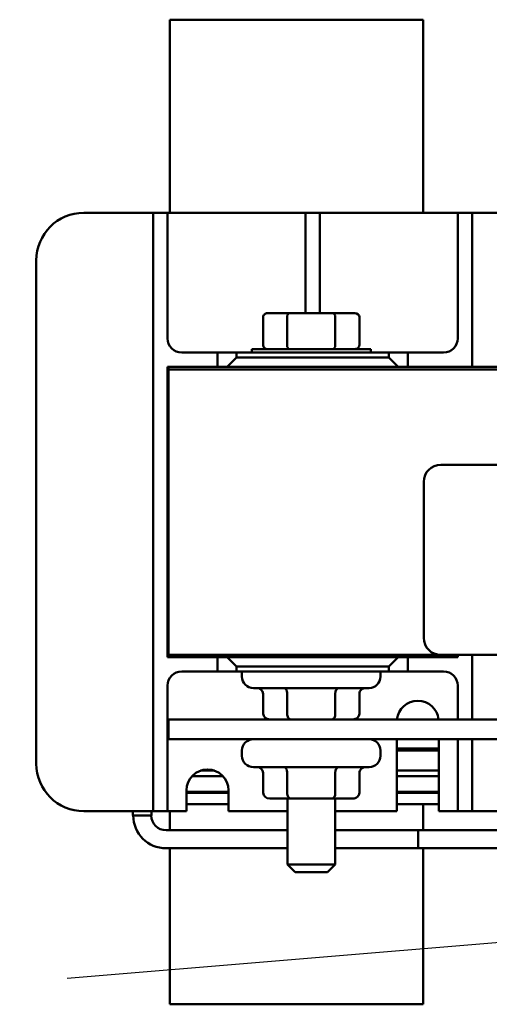
# Model space of a CAD drawing. Units: inches. Extents: x 0.05 to 2.15, y 0.02 to 1.67.
# Drawn here: x 1.21 to 1.29, y 0.22 to 0.4 of the extents above; entities that cross this region are included whole.
import ezdxf

# ---------------------------------------------------------------- set-up
doc = ezdxf.new("R2010")
doc.units = ezdxf.units.IN
doc.header["$LTSCALE"] = 0.1
doc.header["$MEASUREMENT"] = 0
doc.layers.add('Symbol (ANSI)', color=7, linetype='Continuous', lineweight=25)
doc.layers.add('Visible (ANSI)', color=7, linetype='Continuous', lineweight=50)
doc.styles.add('Note Text (ANSI)', font='tahoma.ttf')
doc.dimstyles.new('Default (ANSI)$7', dxfattribs={"dimscale": 0.1, "dimtxt": 0.12, "dimasz": 0.098425, "dimexe": 0.125, "dimexo": 0.0625, "dimgap": 0.031496, "dimtad": 0, "dimtih": 1, "dimtoh": 1, "dimrnd": 1e-08, "dimzin": 0, "dimdsep": 46, "dimtxsty": 'Note Text (ANSI)', "dimcen": 0.09, "dimdle": 0.393701, "dimclrd": 256, "dimclre": 256, "dimclrt": 256, "dimadec": 0, "dimazin": 1, "dimtfac": 1, "dimtofl": 0, "dimtmove": 0, "dimatfit": 3, "dimfxl": 1, "dimtolj": 1, "dimtzin": 4, "dimlwd": -1, "dimlwe": -1, "dimarcsym": 0})

msp = doc.modelspace()

# ---------------------------------------------------------------- linework, layer by layer
at = {"layer": 'Visible (ANSI)'}
for p, q in [((1.23244, 0.39565), (1.27677, 0.39565)), ((1.23244, 0.39565), (1.23244, 0.36181)), ((1.27677, 0.36181), (1.27677, 0.39565)), ((1.21736, 0.36181), (1.22702, 0.36181)), ((1.22952, 0.36181), (1.22702, 0.36181)), ((1.22952, 0.35931), (1.22952, 0.36181)), ((1.23202, 0.36181), (1.22952, 0.36181)), ((1.23452, 0.36181), (1.23202, 0.36181)), ((1.23202, 0.36181), (1.23202, 0.35931)), ((1.23452, 0.36181), (1.25369, 0.36181)), ((1.25619, 0.36181), (1.25369, 0.36181)), ((1.25619, 0.35931), (1.25619, 0.36181)), ((1.25869, 0.36181), (1.25619, 0.36181)), ((1.26119, 0.36181), (1.25869, 0.36181)), ((1.25869, 0.36181), (1.25869, 0.35931)), ((1.26119, 0.36181), (1.28036, 0.36181)), ((1.28286, 0.36181), (1.28036, 0.36181)), ((1.28536, 0.36181), (1.28286, 0.36181)), ((1.28286, 0.35931), (1.28286, 0.36181)), ((1.28786, 0.36181), (1.28536, 0.36181)), ((1.28536, 0.36181), (1.28536, 0.35931)), ((1.28786, 0.36181), (1.29752, 0.36181)), ((1.22952, 0.25945), (1.22952, 0.35931)), ((1.23202, 0.35931), (1.23202, 0.33981)), ((1.25619, 0.34421), (1.25619, 0.35931)), ((1.25869, 0.35931), (1.25869, 0.34421)), ((1.28286, 0.33981), (1.28286, 0.35931)), ((1.28536, 0.35931), (1.28536, 0.3348)), ((1.20902, 0.26528), (1.20902, 0.35348)), ((1.24876, 0.33861), (1.24876, 0.34354)), ((1.25336, 0.34421), (1.24953, 0.34421)), ((1.25298, 0.34354), (1.25298, 0.33861)), ((1.26102, 0.34421), (1.25336, 0.34421)), ((1.26485, 0.34421), (1.26102, 0.34421)), ((1.26141, 0.34354), (1.26141, 0.33861)), ((1.26562, 0.34354), (1.26562, 0.33861)), ((1.23452, 0.33731), (1.24077, 0.33731)), ((1.24411, 0.33731), (1.24077, 0.33731)), ((1.24077, 0.33731), (1.24077, 0.3348)), ((1.24411, 0.33646), (1.24244, 0.3348)), ((1.24411, 0.33646), (1.24411, 0.33731)), ((1.24411, 0.33731), (1.27077, 0.33731)), ((1.27077, 0.33646), (1.24411, 0.33646)), ((1.24677, 0.33794), (1.26761, 0.33794)), ((1.24677, 0.33731), (1.24677, 0.33794)), ((1.26761, 0.33731), (1.26761, 0.33794)), ((1.27077, 0.33731), (1.27077, 0.33646)), ((1.27411, 0.33731), (1.27077, 0.33731)), ((1.27244, 0.3348), (1.27077, 0.33646)), ((1.27411, 0.33731), (1.28036, 0.33731)), ((1.27411, 0.3348), (1.27411, 0.33731)), ((1.23202, 0.3348), (1.23219, 0.3348)), ((1.23202, 0.28396), (1.23202, 0.3348)), ((1.23219, 0.3348), (1.23219, 0.33433)), ((1.23219, 0.3348), (1.48219, 0.3348)), ((1.48219, 0.33433), (1.23219, 0.33433)), ((1.23219, 0.33433), (1.23219, 0.28433)), ((1.48219, 0.33433), (1.23219, 0.33433)), ((1.27989, 0.31766), (1.44056, 0.31766)), ((1.27689, 0.28733), (1.27689, 0.31466)), ((1.24077, 0.28396), (1.23202, 0.28396)), ((1.23219, 0.28433), (1.27989, 0.28433)), ((1.24244, 0.28396), (1.24077, 0.28396)), ((1.24077, 0.28396), (1.24077, 0.28145)), ((1.27244, 0.28396), (1.24244, 0.28396)), ((1.24244, 0.28396), (1.24411, 0.2823)), ((1.25302, 0.28433), (1.25302, 0.28396)), ((1.26136, 0.28433), (1.26136, 0.28396)), ((1.26161, 0.28396), (1.26161, 0.28433)), ((1.27077, 0.2823), (1.27244, 0.28396)), ((1.27411, 0.28396), (1.27244, 0.28396)), ((1.28286, 0.28396), (1.27411, 0.28396)), ((1.27411, 0.28145), (1.27411, 0.28396)), ((1.44056, 0.28433), (1.27989, 0.28433)), ((1.28286, 0.28433), (1.28286, 0.28396)), ((1.28536, 0.28433), (1.28536, 0.27304)), ((1.24077, 0.28145), (1.23452, 0.28145)), ((1.24077, 0.28145), (1.24411, 0.28145)), ((1.24411, 0.28145), (1.24411, 0.2823)), ((1.24411, 0.2823), (1.27077, 0.2823)), ((1.27077, 0.28145), (1.24411, 0.28145)), ((1.24506, 0.28144), (1.24506, 0.28054)), ((1.26932, 0.28144), (1.26932, 0.28054)), ((1.27077, 0.2823), (1.27077, 0.28145)), ((1.27077, 0.28145), (1.27411, 0.28145)), ((1.28036, 0.28145), (1.27411, 0.28145)), ((1.23202, 0.27895), (1.23202, 0.25945)), ((1.26732, 0.27854), (1.24706, 0.27854)), ((1.28286, 0.27304), (1.28286, 0.27895)), ((1.24876, 0.27404), (1.24876, 0.27754)), ((1.25298, 0.27404), (1.25298, 0.27754)), ((1.26141, 0.27404), (1.26141, 0.27754)), ((1.26562, 0.27404), (1.26562, 0.27754)), ((1.23219, 0.27304), (1.23219, 0.26957)), ((1.48219, 0.27304), (1.23219, 0.27304)), ((1.23219, 0.26957), (1.29406, 0.26957)), ((1.27219, 0.25695), (1.27219, 0.26957)), ((1.27952, 0.26957), (1.27952, 0.25695)), ((1.28286, 0.25945), (1.28286, 0.26957)), ((1.28536, 0.26957), (1.28536, 0.25945)), ((1.24506, 0.26757), (1.24506, 0.26667)), ((1.26932, 0.26757), (1.26932, 0.26667)), ((1.27952, 0.26794), (1.27219, 0.26794)), ((1.27219, 0.26761), (1.27952, 0.26761)), ((1.24024, 0.26407), (1.23781, 0.26407)), ((1.26732, 0.26467), (1.24706, 0.26467)), ((1.27952, 0.26407), (1.27219, 0.26407)), ((1.23631, 0.26307), (1.24174, 0.26307)), ((1.24876, 0.26017), (1.24876, 0.26367)), ((1.25298, 0.26017), (1.25298, 0.26367)), ((1.26141, 0.26017), (1.26141, 0.26367)), ((1.26562, 0.26017), (1.26562, 0.26367)), ((1.27219, 0.26307), (1.27952, 0.26307)), ((1.23536, 0.25695), (1.23536, 0.26061)), ((1.24269, 0.26061), (1.24269, 0.25695)), ((1.22952, 0.25695), (1.22952, 0.25945)), ((1.23202, 0.25945), (1.23202, 0.25695)), ((1.24269, 0.26037), (1.23536, 0.26037)), ((1.24269, 0.2602), (1.23536, 0.2602)), ((1.24992, 0.25917), (1.25356, 0.25917)), ((1.25302, 0.25917), (1.25302, 0.24761)), ((1.25356, 0.25917), (1.26083, 0.25917)), ((1.26083, 0.25917), (1.26447, 0.25917)), ((1.26136, 0.25917), (1.26136, 0.24761)), ((1.27952, 0.26037), (1.27219, 0.26037)), ((1.27952, 0.2602), (1.27219, 0.2602)), ((1.27677, 0.2602), (1.27677, 0.26037)), ((1.28286, 0.25695), (1.28286, 0.25945)), ((1.28536, 0.25945), (1.28536, 0.25695)), ((1.23536, 0.2582), (1.24269, 0.2582)), ((1.27219, 0.2582), (1.27952, 0.2582)), ((1.27677, 0.25362), (1.27677, 0.2582)), ((1.22702, 0.25695), (1.21736, 0.25695)), ((1.22595, 0.2562), (1.22595, 0.25695)), ((1.22595, 0.2562), (1.22922, 0.2562)), ((1.22702, 0.25695), (1.22952, 0.25695)), ((1.22922, 0.2562), (1.22922, 0.25695)), ((1.22952, 0.25695), (1.23202, 0.25695)), ((1.23202, 0.25695), (1.23452, 0.25695)), ((1.23244, 0.25695), (1.23244, 0.25362)), ((1.23536, 0.25695), (1.23452, 0.25695)), ((1.25302, 0.25695), (1.24269, 0.25695)), ((1.27219, 0.25695), (1.26136, 0.25695)), ((1.28036, 0.25695), (1.27952, 0.25695)), ((1.28036, 0.25695), (1.28286, 0.25695)), ((1.28286, 0.25695), (1.28536, 0.25695)), ((1.28536, 0.25695), (1.28786, 0.25695)), ((1.29406, 0.25695), (1.28786, 0.25695)), ((1.23176, 0.25362), (1.25302, 0.25362)), ((1.26136, 0.25362), (1.27592, 0.25362)), ((1.29406, 0.25362), (1.26136, 0.25362)), ((1.27592, 0.25046), (1.27592, 0.25362)), ((1.23176, 0.25046), (1.25302, 0.25046)), ((1.23244, 0.25046), (1.23244, 0.22311)), ((1.26136, 0.25046), (1.27592, 0.25046)), ((1.29406, 0.25046), (1.26136, 0.25046)), ((1.27677, 0.22311), (1.27677, 0.25046)), ((1.25302, 0.24761), (1.26136, 0.24761)), ((1.25436, 0.24627), (1.25302, 0.24761)), ((1.26002, 0.24627), (1.26136, 0.24761)), ((1.26002, 0.24627), (1.25436, 0.24627)), ((1.27677, 0.22311), (1.23244, 0.22311))]:
    msp.add_line(p, q, dxfattribs=at)
for centre, radius, start, end in [((1.21736, 0.35348), 0.00833, 90, 180), ((1.23452, 0.33981), 0.0025, 180, 270), ((1.28036, 0.33981), 0.0025, 270, 0), ((1.27989, 0.31466), 0.003, 90, 180), ((1.27989, 0.28733), 0.003, 180, 270), ((1.23452, 0.27895), 0.0025, 90, 180), ((1.24706, 0.28144), 0.002, 179.7135, 180), ((1.26732, 0.28144), 0.002, 0, 0.2865), ((1.28036, 0.27895), 0.0025, 0, 90), ((1.24706, 0.28054), 0.002, 180, 270), ((1.26732, 0.28054), 0.002, 270, 0), ((1.27586, 0.2726), 0.00368, 6.8811, 173.1189), ((1.24706, 0.26757), 0.002, 90, 180), ((1.26732, 0.26757), 0.002, 0, 90), ((1.24706, 0.26667), 0.002, 180, 270), ((1.26732, 0.26667), 0.002, 270, 0), ((1.21736, 0.26528), 0.00833, 180, 270), ((1.23902, 0.26061), 0.00367, 0, 180), ((1.23176, 0.2562), 0.00575, 180, 270), ((1.23176, 0.2562), 0.00259, 180, 270)]:
    msp.add_arc(centre, radius, start, end, dxfattribs=at)
for centre, major_axis, ratio, start_param, end_param in [((1.24953, 0.34354), (0.00077, 0), 0.866025, 1.570796, 3.141593), ((1.25336, 0.34354), (0, 0.000667), 0.57735, 0, 1.570796), ((1.26102, 0.34354), (0, 0.000667), 0.57735, 4.712389, 6.283185), ((1.26485, 0.34354), (-0.00077, 0), 0.866025, 3.141593, 4.712389), ((1.24953, 0.33861), (0.00077, 0), 0.866025, 3.141593, 4.712389), ((1.25336, 0.33861), (0, -0.000667), 0.57735, 4.712389, 6.283185), ((1.26102, 0.33861), (0, -0.000667), 0.57735, 0, 1.570796), ((1.26485, 0.33861), (-0.00077, 0), 0.866025, 1.570796, 3.141593), ((1.24761, 0.27754), (0.00115, 0), 0.866026, 0, 1.570796), ((1.25241, 0.27754), (0, -0.001), 0.576479, 1.570796, 3.141593), ((1.26199, 0.27754), (0, -0.001), 0.578221, 3.141593, 4.712389), ((1.26678, 0.27754), (0.00115, 0), 0.866026, 1.570796, 3.141593), ((1.24992, 0.27404), (0.00115, 0), 0.866026, 3.141593, 4.712389), ((1.25356, 0.27404), (0, 0.001), 0.576479, 1.570796, 3.141593), ((1.26083, 0.27404), (0, 0.001), 0.578221, 3.141593, 4.712389), ((1.26447, 0.27404), (-0.00115, 0), 0.866026, 1.570796, 3.141593), ((1.24761, 0.26367), (0.00115, 0), 0.866026, 0, 1.570796), ((1.25241, 0.26367), (0, -0.001), 0.576479, 1.570796, 3.141593), ((1.26199, 0.26367), (0, -0.001), 0.578221, 3.141593, 4.712389), ((1.26678, 0.26367), (0.00115, 0), 0.866026, 1.570796, 3.141593), ((1.24992, 0.26017), (0.00115, 0), 0.866026, 3.141593, 4.712389), ((1.25356, 0.26017), (0, 0.001), 0.576479, 1.570796, 3.141593), ((1.26083, 0.26017), (0, 0.001), 0.578221, 3.141593, 4.712389), ((1.26447, 0.26017), (-0.00115, 0), 0.866026, 1.570796, 3.141593)]:
    msp.add_ellipse(centre, major_axis=major_axis, ratio=ratio, start_param=start_param, end_param=end_param, dxfattribs=at)

# ---------------------------------------------------------------- leaders
at = {"layer": 'Symbol (ANSI)', "annotation_type": 0, "has_hookline": 1, "hookline_direction": 1, "text_width": 0.00516}
msp.add_leader([(1.30141, 0.23486), (1.21443, 0.22761)], dimstyle='Default (ANSI)$7', override={"dimtad": 0}, dxfattribs=at)

doc.saveas('drawing.dxf')
